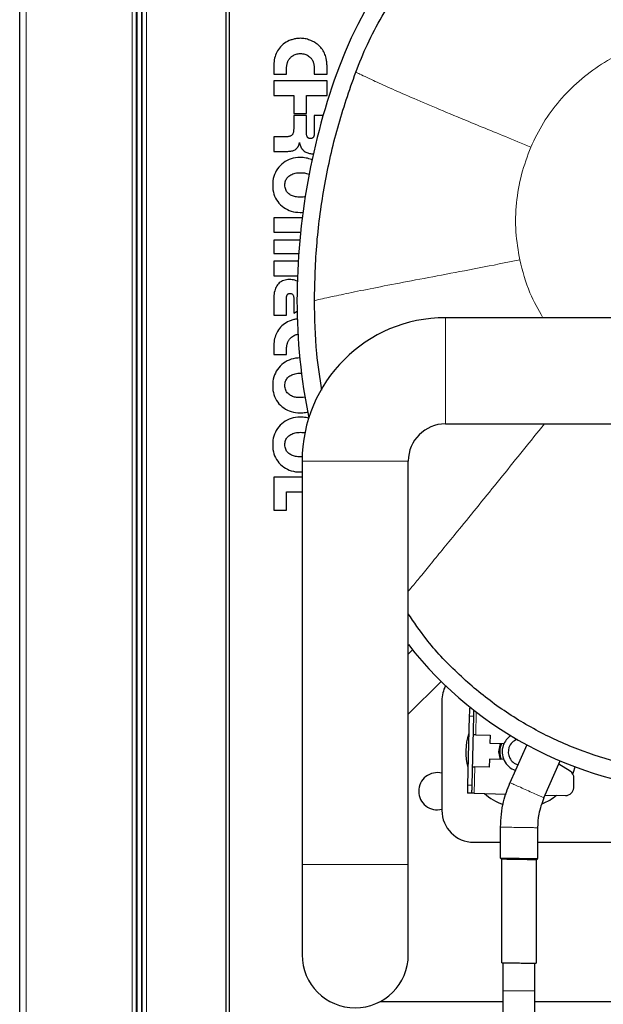
# Model space of a CAD drawing. Units: millimetres. Extents: x 85 to 1811, y 883 to 1617.
# Drawn here: x 85 to 195, y 1177 to 1363 of the extents above; entities that cross this region are included whole.
import ezdxf

# ---------------------------------------------------------------- set-up
doc = ezdxf.new("R2010")
doc.units = ezdxf.units.MM
doc.layers.add('KONTUR', color=50, linetype='Continuous', lineweight=25)

msp = doc.modelspace()

# ---------------------------------------------------------------- linework, layer by layer
at = {"color": 7, "linetype": 'Continuous', "lineweight": 18}
for p, q in [((86.56, 962.69), (86.56, 1472.88)), ((106.51, 982.64), (106.51, 1454.99)), ((107.46, 1061.29), (107.46, 1453.83)), ((109.26, 1453.29), (109.26, 1061.89)), ((165.54, 1306.59), (165.54, 1286.59)), ((138.54, 1279.59), (158.54, 1279.59)), ((171.34, 1232.31), (171.23, 1228)), ((170.82, 1231.51), (170.02, 1231.53)), ((171.09, 1222), (170.96, 1217.01)), ((170.5, 1218.52), (169.7, 1218.54)), ((138.54, 1203.59), (158.54, 1203.59)), ((179.36, 1179.79), (176.36, 1179.79)), ((182.36, 1179.79), (179.36, 1179.79))]:
    msp.add_line(p, q, dxfattribs=at)
for points, knots in [([(181.61, 1338.72), (182.36, 1340.27), (183.86, 1343.39), (186.97, 1347.55), (190.64, 1351.26), (194.87, 1354.43), (199.55, 1356.99), (204.53, 1358.84), (209.66, 1360.03), (213.14, 1360.19), (214.86, 1360.26)], [0, 0, 0, 0, 0.123172, 0.24688, 0.372017, 0.498862, 0.626395, 0.752735, 0.877317, 1, 1, 1, 1]), ([(148.64, 1352.84), (148.7, 1352.81), (148.83, 1352.74), (149.93, 1352.22), (151.83, 1351.34), (154.64, 1350.04), (158.44, 1348.36), (163.05, 1346.41), (167.81, 1344.4), (172.44, 1342.5), (176.79, 1340.72), (180, 1339.39), (181.61, 1338.72)], [0, 0, 0, 0, 0.091909, 0.176141, 0.256326, 0.376341, 0.499902, 0.623776, 0.747338, 0.830271, 0.914317, 1, 1, 1, 1]), ([(179.53, 1317.47), (179.23, 1319.23), (178.63, 1322.78), (178.8, 1328.22), (179.7, 1333.62), (180.98, 1337.02), (181.61, 1338.72)], [0, 0, 0, 0, 0.246792, 0.497402, 0.749305, 1, 1, 1, 1]), ([(179.53, 1317.47), (176.94, 1316.96), (171.79, 1315.93), (164.7, 1314.61), (158.21, 1313.37), (152.51, 1312.28), (147.78, 1311.32), (144.4, 1310.61), (142.25, 1310.13), (141.06, 1309.84), (140.93, 1309.8), (140.86, 1309.79)], [0, 0, 0, 0, 0.124613, 0.247856, 0.371781, 0.497182, 0.622586, 0.744309, 0.824683, 0.908588, 1, 1, 1, 1]), ([(183.89, 1306.59), (183.01, 1308.12), (181.06, 1311.54), (180.07, 1315.36), (179.53, 1317.47)], [0, 0, 0, 0, 0.447321, 1, 1, 1, 1]), ([(184.17, 1286.59), (182.86, 1284.96), (180.2, 1281.65), (176.24, 1276.74), (172.3, 1271.86), (168.79, 1267.56), (165.82, 1263.92), (163.38, 1260.94), (161.28, 1258.36), (159.61, 1256.32), (158.87, 1255.45), (158.54, 1255.07)], [0, 0, 0, 0, 0.124644, 0.252688, 0.382412, 0.514778, 0.615931, 0.718182, 0.820833, 0.921952, 1, 1, 1, 1]), ([(180.88, 1217.58), (180.46, 1217.77), (179.63, 1218.14), (178.57, 1218.61), (177.83, 1218.94), (177.73, 1218.98), (177.69, 1219)], [0, 0, 0, 0, 0.25, 0.499999, 0.749997, 1, 1, 1, 1]), ([(184.08, 1216.16), (184.03, 1216.18), (183.94, 1216.22), (183.2, 1216.55), (182.14, 1217.02), (181.3, 1217.39), (180.88, 1217.58)], [0, 0, 0, 0, 0.250002, 0.5, 0.75, 1, 1, 1, 1]), ([(182.88, 1210.51), (182.83, 1210.51), (182.73, 1210.51), (181.92, 1210.53), (180.77, 1210.55), (179.4, 1210.57), (178.03, 1210.59), (176.87, 1210.61), (176.07, 1210.63), (175.96, 1210.63), (175.91, 1210.63)], [0, 0, 0, 0, 0.125218, 0.250306, 0.375217, 0.5, 0.624783, 0.749694, 0.874782, 1, 1, 1, 1]), ([(182.88, 1204.69), (182.83, 1204.69), (182.73, 1204.69), (181.92, 1204.71), (180.77, 1204.73), (179.4, 1204.75), (178.03, 1204.78), (176.87, 1204.8), (176.07, 1204.81), (175.96, 1204.81), (175.91, 1204.81)], [0, 0, 0, 0, 0.125218, 0.250306, 0.375217, 0.5, 0.624783, 0.749694, 0.874782, 1, 1, 1, 1]), ([(176.03, 1204.69), (176.08, 1204.69), (176.18, 1204.69), (176.96, 1204.68), (178.07, 1204.66), (179.4, 1204.64), (180.72, 1204.61), (181.84, 1204.59), (182.61, 1204.58), (182.71, 1204.58), (182.77, 1204.58)], [0, 0, 0, 0, 0.125217, 0.250307, 0.375217, 0.5, 0.624783, 0.749693, 0.874782, 1, 1, 1, 1]), ([(182.65, 1204.46), (182.6, 1204.46), (182.5, 1204.46), (181.75, 1204.48), (180.68, 1204.5), (179.4, 1204.52), (178.12, 1204.54), (177.05, 1204.56), (176.3, 1204.57), (176.2, 1204.57), (176.15, 1204.57)], [0, 0, 0, 0, 0.125218, 0.250307, 0.375217, 0.5, 0.624784, 0.749693, 0.874783, 1, 1, 1, 1])]:
    msp.add_open_spline(points, degree=3, knots=knots, dxfattribs=at)
at = {"layer": 'KONTUR', "color": 2}
for p, q in [((85.36, 962.29), (85.36, 1473.28)), ((107.36, 983.07), (107.36, 1454.99)), ((108.36, 1061.64), (108.36, 1453.54)), ((108.36, 1453.29), (108.36, 1061.89)), ((107.36, 1451.25), (107.36, 1051.79)), ((124.16, 1437.29), (124.16, 1068.29)), ((124.86, 1068.29), (124.86, 1437.29)), ((134.73, 1357.87), (134.5, 1357.64)), ((134.98, 1358.09), (134.73, 1357.87)), ((135.24, 1358.28), (134.98, 1358.09)), ((135.52, 1358.47), (135.24, 1358.28)), ((135.82, 1358.63), (135.52, 1358.47)), ((136.13, 1358.78), (135.82, 1358.63)), ((136.46, 1358.91), (136.13, 1358.78)), ((136.63, 1358.96), (136.46, 1358.91)), ((136.8, 1359.02), (136.63, 1358.96)), ((136.97, 1359.06), (136.8, 1359.02)), ((137.14, 1359.1), (136.97, 1359.06)), ((137.31, 1359.14), (137.14, 1359.1)), ((137.48, 1359.17), (137.31, 1359.14)), ((137.66, 1359.19), (137.48, 1359.17)), ((137.83, 1359.2), (137.66, 1359.19)), ((138.01, 1359.21), (137.83, 1359.2)), ((138.18, 1359.22), (138.01, 1359.21)), ((138.41, 1359.21), (138.18, 1359.22)), ((138.64, 1359.19), (138.41, 1359.21)), ((138.87, 1359.17), (138.64, 1359.19)), ((139.1, 1359.13), (138.87, 1359.17)), ((139.32, 1359.09), (139.1, 1359.13)), ((139.55, 1359.03), (139.32, 1359.09)), ((139.77, 1358.96), (139.55, 1359.03)), ((139.99, 1358.89), (139.77, 1358.96)), ((140.21, 1358.8), (139.99, 1358.89)), ((140.43, 1358.7), (140.21, 1358.8)), ((140.59, 1358.62), (140.43, 1358.7)), ((140.75, 1358.53), (140.59, 1358.62)), ((140.91, 1358.44), (140.75, 1358.53)), ((141.06, 1358.35), (140.91, 1358.44)), ((141.21, 1358.25), (141.06, 1358.35)), ((141.35, 1358.14), (141.21, 1358.25)), ((141.49, 1358.03), (141.35, 1358.14)), ((141.63, 1357.92), (141.49, 1358.03)), ((141.76, 1357.8), (141.63, 1357.92)), ((141.89, 1357.67), (141.76, 1357.8)), ((133.54, 1356.07), (133.45, 1355.79)), ((133.64, 1356.34), (133.54, 1356.07)), ((133.76, 1356.59), (133.64, 1356.34)), ((133.9, 1356.83), (133.76, 1356.59)), ((134.08, 1357.12), (133.9, 1356.83)), ((134.28, 1357.39), (134.08, 1357.12)), ((134.5, 1357.64), (134.28, 1357.39)), ((136.56, 1355.77), (136.72, 1355.9)), ((136.72, 1355.9), (136.89, 1356)), ((136.89, 1356), (137.06, 1356.1)), ((137.06, 1356.1), (137.24, 1356.17)), ((137.24, 1356.17), (137.42, 1356.24)), ((137.42, 1356.24), (137.61, 1356.29)), ((137.61, 1356.29), (137.8, 1356.32)), ((137.8, 1356.32), (138, 1356.34)), ((138, 1356.34), (138.21, 1356.35)), ((138.21, 1356.35), (138.43, 1356.34)), ((138.43, 1356.34), (138.64, 1356.32)), ((138.64, 1356.32), (138.84, 1356.29)), ((138.84, 1356.29), (139.04, 1356.23)), ((139.04, 1356.23), (139.23, 1356.17)), ((139.23, 1356.17), (139.41, 1356.08)), ((139.41, 1356.08), (139.59, 1355.99)), ((139.59, 1355.99), (139.76, 1355.88)), ((139.76, 1355.88), (139.92, 1355.75)), ((142.06, 1357.48), (141.89, 1357.67)), ((142.22, 1357.28), (142.06, 1357.48)), ((142.37, 1357.08), (142.22, 1357.28)), ((142.51, 1356.87), (142.37, 1357.08)), ((142.63, 1356.65), (142.51, 1356.87)), ((142.74, 1356.42), (142.63, 1356.65)), ((142.84, 1356.19), (142.74, 1356.42)), ((142.93, 1355.95), (142.84, 1356.19)), ((143.01, 1355.7), (142.93, 1355.95)), ((133.23, 1354.54), (133.2, 1354.19)), ((133.2, 1354.19), (133.2, 1353.84)), ((133.26, 1354.87), (133.23, 1354.54)), ((133.31, 1355.19), (133.26, 1354.87)), ((133.37, 1355.5), (133.31, 1355.19)), ((133.45, 1355.79), (133.37, 1355.5)), ((135.63, 1353.84), (135.64, 1353.98)), ((135.64, 1353.98), (135.66, 1354.12)), ((135.66, 1354.12), (135.68, 1354.25)), ((135.68, 1354.25), (135.7, 1354.37)), ((135.7, 1354.37), (135.73, 1354.49)), ((135.73, 1354.49), (135.76, 1354.6)), ((135.76, 1354.6), (135.79, 1354.71)), ((135.79, 1354.71), (135.83, 1354.81)), ((135.83, 1354.81), (135.87, 1354.91)), ((135.87, 1354.91), (135.92, 1355.01)), ((135.92, 1355.01), (135.98, 1355.1)), ((135.98, 1355.1), (136.04, 1355.2)), ((136.04, 1355.2), (136.1, 1355.29)), ((136.1, 1355.29), (136.17, 1355.38)), ((136.17, 1355.38), (136.25, 1355.47)), ((136.25, 1355.47), (136.33, 1355.55)), ((136.33, 1355.55), (136.41, 1355.64)), ((136.41, 1355.64), (136.56, 1355.77)), ((139.92, 1355.75), (140.07, 1355.61)), ((140.07, 1355.61), (140.15, 1355.53)), ((140.15, 1355.53), (140.22, 1355.45)), ((140.22, 1355.45), (140.29, 1355.37)), ((140.29, 1355.37), (140.36, 1355.28)), ((140.36, 1355.28), (140.42, 1355.19)), ((140.42, 1355.19), (140.47, 1355.1)), ((140.47, 1355.1), (140.52, 1355.01)), ((140.52, 1355.01), (140.57, 1354.92)), ((140.57, 1354.92), (140.61, 1354.82)), ((140.61, 1354.82), (140.65, 1354.73)), ((140.65, 1354.73), (140.68, 1354.63)), ((140.68, 1354.63), (140.71, 1354.52)), ((140.71, 1354.52), (140.74, 1354.41)), ((140.74, 1354.41), (140.76, 1354.29)), ((140.76, 1354.29), (140.78, 1354.17)), ((140.78, 1354.17), (140.8, 1354.05)), ((140.8, 1354.05), (140.81, 1353.92)), ((143.07, 1355.45), (143.01, 1355.7)), ((143.1, 1355.3), (143.07, 1355.45)), ((143.13, 1355.14), (143.1, 1355.3)), ((143.16, 1354.98), (143.13, 1355.14)), ((143.18, 1354.81), (143.16, 1354.98)), ((143.2, 1354.64), (143.18, 1354.81)), ((143.21, 1354.47), (143.2, 1354.64)), ((143.22, 1354.29), (143.21, 1354.47)), ((143.23, 1354.11), (143.22, 1354.29)), ((143.24, 1353.92), (143.23, 1354.11)), ((133.2, 1353.84), (133.2, 1352.48)), ((133.2, 1352.48), (135.61, 1352.48)), ((135.61, 1353.54), (135.62, 1353.69)), ((135.61, 1353.38), (135.61, 1353.54)), ((135.61, 1352.48), (135.61, 1353.38)), ((135.62, 1353.69), (135.63, 1353.84)), ((140.81, 1353.92), (140.82, 1353.78)), ((140.82, 1353.78), (140.82, 1353.64)), ((140.82, 1353.64), (140.83, 1353.5)), ((140.83, 1353.5), (140.83, 1352.48)), ((140.83, 1352.48), (143.24, 1352.48)), ((143.24, 1353.73), (143.24, 1353.92)), ((143.24, 1352.48), (143.24, 1353.73)), ((143.24, 1351.21), (133.2, 1351.21)), ((133.2, 1351.21), (133.2, 1348.45)), ((143.24, 1348.45), (143.24, 1351.21)), ((133.2, 1348.45), (136.96, 1348.45)), ((136.96, 1348.45), (136.96, 1345.05)), ((139.38, 1348.45), (143.24, 1348.45)), ((139.38, 1345.05), (139.38, 1348.45)), ((136.96, 1345.05), (139.38, 1345.05)), ((139.38, 1344.65), (136.96, 1344.65)), ((136.96, 1344.65), (136.96, 1342.31)), ((139.38, 1341.4), (139.38, 1344.65)), ((142.48, 1344.65), (140.83, 1344.65)), ((140.83, 1344.65), (140.83, 1341.3)), ((136.66, 1341.02), (136.6, 1340.95)), ((136.72, 1341.1), (136.66, 1341.02)), ((136.77, 1341.19), (136.72, 1341.1)), ((136.82, 1341.28), (136.77, 1341.19)), ((136.85, 1341.4), (136.82, 1341.28)), ((136.89, 1341.52), (136.85, 1341.4)), ((136.92, 1341.65), (136.89, 1341.52)), ((136.94, 1341.8), (136.92, 1341.65)), ((136.95, 1341.96), (136.94, 1341.8)), ((136.96, 1342.13), (136.95, 1341.96)), ((136.96, 1342.31), (136.96, 1342.13)), ((139.38, 1341.27), (139.38, 1341.4)), ((139.39, 1341.14), (139.38, 1341.27)), ((139.4, 1341.03), (139.39, 1341.14)), ((139.42, 1340.92), (139.4, 1341.03)), ((140.81, 1341.02), (140.8, 1340.94)), ((140.82, 1341.11), (140.81, 1341.02)), ((140.83, 1341.3), (140.82, 1341.2)), ((140.82, 1341.2), (140.82, 1341.11)), ((135.56, 1340.67), (133.2, 1340.67)), ((133.2, 1340.67), (133.2, 1337.92)), ((135.71, 1340.68), (135.56, 1340.67)), ((135.86, 1340.69), (135.71, 1340.68)), ((135.99, 1340.7), (135.86, 1340.69)), ((136.12, 1340.73), (135.99, 1340.7)), ((136.23, 1340.76), (136.12, 1340.73)), ((136.34, 1340.8), (136.23, 1340.76)), ((136.44, 1340.84), (136.34, 1340.8)), ((136.52, 1340.9), (136.44, 1340.84)), ((136.6, 1340.95), (136.52, 1340.9)), ((137.92, 1339.1), (137.94, 1339.17)), ((137.94, 1339.17), (137.97, 1339.24)), ((137.97, 1339.24), (137.99, 1339.32)), ((137.99, 1339.32), (138.01, 1339.4)), ((138.01, 1339.4), (138.03, 1339.49)), ((138.03, 1339.49), (138.05, 1339.58)), ((138.05, 1339.58), (138.08, 1339.47)), ((138.08, 1339.47), (138.11, 1339.36)), ((138.11, 1339.36), (138.14, 1339.25)), ((138.14, 1339.25), (138.16, 1339.15)), ((138.16, 1339.15), (138.19, 1339.06)), ((139.44, 1340.83), (139.42, 1340.92)), ((139.47, 1340.74), (139.44, 1340.83)), ((139.5, 1340.67), (139.47, 1340.74)), ((139.54, 1340.6), (139.5, 1340.67)), ((139.58, 1340.55), (139.54, 1340.6)), ((139.63, 1340.5), (139.58, 1340.55)), ((139.67, 1340.47), (139.63, 1340.5)), ((139.71, 1340.44), (139.67, 1340.47)), ((139.76, 1340.42), (139.71, 1340.44)), ((139.8, 1340.39), (139.76, 1340.42)), ((139.85, 1340.37), (139.8, 1340.39)), ((139.9, 1340.36), (139.85, 1340.37)), ((139.95, 1340.35), (139.9, 1340.36)), ((140, 1340.34), (139.95, 1340.35)), ((140.05, 1340.33), (140, 1340.34)), ((140.1, 1340.33), (140.05, 1340.33)), ((140.18, 1340.34), (140.1, 1340.33)), ((140.24, 1340.34), (140.18, 1340.34)), ((140.31, 1340.35), (140.24, 1340.34)), ((140.37, 1340.37), (140.31, 1340.35)), ((140.42, 1340.39), (140.37, 1340.37)), ((140.48, 1340.42), (140.42, 1340.39)), ((140.53, 1340.45), (140.48, 1340.42)), ((140.57, 1340.48), (140.53, 1340.45)), ((140.61, 1340.52), (140.57, 1340.48)), ((140.65, 1340.56), (140.61, 1340.52)), ((140.68, 1340.61), (140.65, 1340.56)), ((140.71, 1340.67), (140.68, 1340.61)), ((140.74, 1340.73), (140.71, 1340.67)), ((140.76, 1340.79), (140.74, 1340.73)), ((140.78, 1340.86), (140.76, 1340.79)), ((140.8, 1340.94), (140.78, 1340.86)), ((133.2, 1337.92), (135.85, 1337.92)), ((135.85, 1337.92), (136.06, 1337.93)), ((136.06, 1337.93), (136.25, 1337.94)), ((136.25, 1337.94), (136.44, 1337.97)), ((136.44, 1337.97), (136.61, 1338)), ((136.61, 1338), (136.77, 1338.04)), ((136.77, 1338.04), (136.93, 1338.1)), ((136.93, 1338.1), (137.07, 1338.16)), ((137.07, 1338.16), (137.21, 1338.23)), ((137.21, 1338.23), (137.33, 1338.31)), ((137.33, 1338.31), (137.45, 1338.4)), ((137.45, 1338.4), (137.5, 1338.44)), ((137.5, 1338.44), (137.54, 1338.48)), ((137.54, 1338.48), (137.58, 1338.53)), ((137.58, 1338.53), (137.62, 1338.57)), ((137.62, 1338.57), (137.66, 1338.62)), ((137.66, 1338.62), (137.7, 1338.66)), ((137.7, 1338.66), (137.73, 1338.71)), ((137.73, 1338.71), (137.76, 1338.76)), ((137.76, 1338.76), (137.79, 1338.81)), ((137.79, 1338.81), (137.82, 1338.86)), ((137.82, 1338.86), (137.85, 1338.91)), ((137.85, 1338.91), (137.87, 1338.97)), ((137.87, 1338.97), (137.9, 1339.03)), ((137.9, 1339.03), (137.92, 1339.1)), ((138.19, 1339.06), (138.22, 1338.97)), ((138.22, 1338.97), (138.25, 1338.89)), ((138.25, 1338.89), (138.28, 1338.81)), ((138.28, 1338.81), (138.32, 1338.73)), ((138.32, 1338.73), (138.35, 1338.67)), ((138.35, 1338.67), (138.38, 1338.6)), ((138.38, 1338.6), (138.42, 1338.54)), ((138.42, 1338.54), (138.46, 1338.47)), ((138.46, 1338.47), (138.5, 1338.41)), ((138.5, 1338.41), (138.55, 1338.35)), ((138.55, 1338.35), (138.6, 1338.29)), ((138.6, 1338.29), (138.65, 1338.23)), ((138.65, 1338.23), (138.71, 1338.18)), ((138.71, 1338.18), (138.76, 1338.12)), ((138.76, 1338.12), (138.82, 1338.07)), ((138.82, 1338.07), (138.96, 1337.95)), ((138.96, 1337.95), (139.11, 1337.85)), ((139.11, 1337.85), (139.26, 1337.76)), ((139.26, 1337.76), (139.42, 1337.68)), ((139.42, 1337.68), (139.59, 1337.62)), ((139.59, 1337.62), (139.76, 1337.57)), ((139.76, 1337.57), (139.95, 1337.52)), ((139.95, 1337.52), (140.14, 1337.49)), ((140.14, 1337.49), (140.33, 1337.48)), ((140.33, 1337.48), (140.54, 1337.47)), ((140.54, 1337.47), (140.65, 1337.47)), ((134.7, 1335.51), (134.4, 1335.22)), ((135.02, 1335.78), (134.7, 1335.51)), ((135.36, 1336.01), (135.02, 1335.78)), ((135.71, 1336.21), (135.36, 1336.01)), ((136.08, 1336.38), (135.71, 1336.21)), ((136.47, 1336.52), (136.08, 1336.38)), ((136.87, 1336.63), (136.47, 1336.52)), ((137.29, 1336.7), (136.87, 1336.63)), ((137.73, 1336.75), (137.29, 1336.7)), ((138.18, 1336.77), (137.73, 1336.75)), ((138.46, 1336.76), (138.18, 1336.77)), ((138.74, 1336.74), (138.46, 1336.76)), ((139.01, 1336.71), (138.74, 1336.74)), ((139.28, 1336.66), (139.01, 1336.71)), ((139.54, 1336.61), (139.28, 1336.66)), ((139.8, 1336.54), (139.54, 1336.61)), ((140.06, 1336.46), (139.8, 1336.54)), ((140.31, 1336.36), (140.06, 1336.46)), ((140.4, 1336.32), (140.31, 1336.36)), ((133.35, 1333.57), (133.22, 1333.19)), ((133.5, 1333.93), (133.35, 1333.57)), ((133.68, 1334.28), (133.5, 1333.93)), ((133.89, 1334.61), (133.68, 1334.28)), ((134.13, 1334.92), (133.89, 1334.61)), ((134.4, 1335.22), (134.13, 1334.92)), ((136.41, 1333.49), (136.6, 1333.59)), ((136.6, 1333.59), (136.81, 1333.67)), ((136.81, 1333.67), (137.02, 1333.74)), ((137.02, 1333.74), (137.24, 1333.8)), ((137.24, 1333.8), (137.48, 1333.85)), ((137.48, 1333.85), (137.72, 1333.88)), ((137.72, 1333.88), (137.98, 1333.9)), ((137.98, 1333.9), (138.24, 1333.9)), ((138.24, 1333.9), (138.5, 1333.9)), ((138.5, 1333.9), (138.74, 1333.88)), ((138.74, 1333.88), (138.97, 1333.85)), ((138.97, 1333.85), (139.19, 1333.81)), ((139.19, 1333.81), (139.4, 1333.77)), ((139.4, 1333.77), (139.6, 1333.7)), ((139.6, 1333.7), (139.79, 1333.63)), ((139.79, 1333.63), (139.84, 1333.61)), ((133.01, 1331.97), (133, 1331.53)), ((133.05, 1332.39), (133.01, 1331.97)), ((133.12, 1332.8), (133.05, 1332.39)), ((133.22, 1333.19), (133.12, 1332.8)), ((135.31, 1331.58), (135.32, 1331.8)), ((135.32, 1331.8), (135.34, 1332)), ((135.34, 1332), (135.38, 1332.19)), ((135.38, 1332.19), (135.43, 1332.38)), ((135.43, 1332.38), (135.5, 1332.55)), ((135.5, 1332.55), (135.58, 1332.71)), ((135.58, 1332.71), (135.68, 1332.87)), ((135.68, 1332.87), (135.79, 1333.01)), ((135.79, 1333.01), (135.92, 1333.14)), ((135.92, 1333.14), (136.06, 1333.26)), ((136.06, 1333.26), (136.23, 1333.38)), ((136.23, 1333.38), (136.41, 1333.49)), ((133, 1331.53), (133.01, 1331.09)), ((133.01, 1331.09), (133.06, 1330.66)), ((133.06, 1330.66), (133.13, 1330.26)), ((133.13, 1330.26), (133.23, 1329.86)), ((133.23, 1329.86), (133.36, 1329.49)), ((135.32, 1331.35), (135.31, 1331.58)), ((135.34, 1331.13), (135.32, 1331.35)), ((135.39, 1330.92), (135.34, 1331.13)), ((135.45, 1330.72), (135.39, 1330.92)), ((135.53, 1330.54), (135.45, 1330.72)), ((135.63, 1330.37), (135.53, 1330.54)), ((135.75, 1330.21), (135.63, 1330.37)), ((135.89, 1330.06), (135.75, 1330.21)), ((136.04, 1329.92), (135.89, 1330.06)), ((136.21, 1329.8), (136.04, 1329.92)), ((133.36, 1329.49), (133.53, 1329.13)), ((133.53, 1329.13), (133.72, 1328.79)), ((133.72, 1328.79), (133.94, 1328.46)), ((133.94, 1328.46), (134.18, 1328.16)), ((134.18, 1328.16), (134.46, 1327.86)), ((136.37, 1329.7), (136.21, 1329.8)), ((136.54, 1329.62), (136.37, 1329.7)), ((136.72, 1329.54), (136.54, 1329.62)), ((136.9, 1329.48), (136.72, 1329.54)), ((137.1, 1329.42), (136.9, 1329.48)), ((137.3, 1329.37), (137.1, 1329.42)), ((137.51, 1329.34), (137.3, 1329.37)), ((137.72, 1329.31), (137.51, 1329.34)), ((137.94, 1329.3), (137.72, 1329.31)), ((138.18, 1329.29), (137.94, 1329.3)), ((138.46, 1329.3), (138.18, 1329.29)), ((138.72, 1329.32), (138.46, 1329.3)), ((138.98, 1329.35), (138.72, 1329.32)), ((139.11, 1329.38), (138.98, 1329.35)), ((134.46, 1327.86), (134.77, 1327.59)), ((134.77, 1327.59), (135.08, 1327.35)), ((135.08, 1327.35), (135.42, 1327.13)), ((135.42, 1327.13), (135.77, 1326.95)), ((135.77, 1326.95), (136.13, 1326.79)), ((136.13, 1326.79), (136.51, 1326.66)), ((136.51, 1326.66), (136.9, 1326.56)), ((136.9, 1326.56), (137.31, 1326.49)), ((137.31, 1326.49), (137.73, 1326.44)), ((137.73, 1326.44), (138.17, 1326.43)), ((138.17, 1326.43), (138.43, 1326.43)), ((138.43, 1326.43), (138.68, 1326.45)), ((138.55, 1325.43), (133.2, 1325.43)), ((133.2, 1325.43), (133.2, 1322.67)), ((133.2, 1322.67), (138.23, 1322.67)), ((138.09, 1321.22), (133.2, 1321.22)), ((133.2, 1321.22), (133.2, 1318.68)), ((133.2, 1318.68), (137.89, 1318.68)), ((137.8, 1317.24), (133.2, 1317.24)), ((133.2, 1317.24), (133.2, 1314.48)), ((133.2, 1314.48), (137.66, 1314.48)), ((134.44, 1313.28), (134.25, 1313.13)), ((134.64, 1313.41), (134.44, 1313.28)), ((134.86, 1313.52), (134.64, 1313.41)), ((135.1, 1313.61), (134.86, 1313.52)), ((135.34, 1313.69), (135.1, 1313.61)), ((135.6, 1313.74), (135.34, 1313.69)), ((135.87, 1313.77), (135.6, 1313.74)), ((136.16, 1313.78), (135.87, 1313.77)), ((136.43, 1313.77), (136.16, 1313.78)), ((136.69, 1313.74), (136.43, 1313.77)), ((136.94, 1313.7), (136.69, 1313.74)), ((137.18, 1313.64), (136.94, 1313.7)), ((137.4, 1313.56), (137.18, 1313.64)), ((137.62, 1313.46), (137.4, 1313.56)), ((137.63, 1313.46), (137.62, 1313.46)), ((133.31, 1311.35), (133.26, 1311.06)), ((133.38, 1311.63), (133.31, 1311.35)), ((133.45, 1311.89), (133.38, 1311.63)), ((133.55, 1312.14), (133.45, 1311.89)), ((133.65, 1312.37), (133.55, 1312.14)), ((133.77, 1312.58), (133.65, 1312.37)), ((133.91, 1312.77), (133.77, 1312.58)), ((134.07, 1312.96), (133.91, 1312.77)), ((134.25, 1313.13), (134.07, 1312.96)), ((133.23, 1310.75), (133.2, 1310.41)), ((133.2, 1310.41), (133.2, 1310.07)), ((133.2, 1310.07), (133.2, 1307.07)), ((133.26, 1311.06), (133.23, 1310.75)), ((135.61, 1310.31), (135.62, 1310.41)), ((135.61, 1310.22), (135.61, 1310.31)), ((135.61, 1307.07), (135.61, 1310.22)), ((135.62, 1310.49), (135.63, 1310.58)), ((135.62, 1310.41), (135.62, 1310.49)), ((135.63, 1310.58), (135.65, 1310.65)), ((135.65, 1310.65), (135.66, 1310.72)), ((135.66, 1310.72), (135.68, 1310.78)), ((135.68, 1310.78), (135.71, 1310.84)), ((135.71, 1310.84), (135.73, 1310.9)), ((135.73, 1310.9), (135.76, 1310.94)), ((135.76, 1310.94), (135.79, 1310.99)), ((135.79, 1310.99), (135.83, 1311.02)), ((135.83, 1311.02), (135.87, 1311.06)), ((135.87, 1311.06), (135.91, 1311.09)), ((135.91, 1311.09), (135.96, 1311.11)), ((135.96, 1311.11), (136.01, 1311.13)), ((136.01, 1311.13), (136.06, 1311.14)), ((136.06, 1311.14), (136.12, 1311.16)), ((136.12, 1311.16), (136.18, 1311.16)), ((136.18, 1311.16), (136.25, 1311.16)), ((136.25, 1311.16), (136.39, 1311.15)), ((136.39, 1311.15), (136.51, 1311.12)), ((136.51, 1311.12), (136.61, 1311.08)), ((136.61, 1311.08), (136.71, 1311.01)), ((136.71, 1311.01), (136.79, 1310.92)), ((136.79, 1310.92), (136.85, 1310.81)), ((136.85, 1310.81), (136.9, 1310.68)), ((136.9, 1310.68), (136.94, 1310.53)), ((136.94, 1310.53), (136.96, 1310.37)), ((136.96, 1310.37), (136.96, 1310.18)), ((136.96, 1310.18), (136.96, 1307.44)), ((136.96, 1307.44), (137.59, 1307.84)), ((133.2, 1307.07), (135.61, 1307.07)), ((135.82, 1305.79), (135.52, 1305.63)), ((136.13, 1305.94), (135.82, 1305.79)), ((136.46, 1306.07), (136.13, 1305.94)), ((136.63, 1306.13), (136.46, 1306.07)), ((136.8, 1306.18), (136.63, 1306.13)), ((136.97, 1306.22), (136.8, 1306.18)), ((137.14, 1306.26), (136.97, 1306.22)), ((137.31, 1306.3), (137.14, 1306.26)), ((137.48, 1306.33), (137.31, 1306.3)), ((137.63, 1306.34), (137.48, 1306.33)), ((221.5, 1306.59), (165.54, 1306.59)), ((133.9, 1303.99), (133.76, 1303.75)), ((134.08, 1304.28), (133.9, 1303.99)), ((134.28, 1304.55), (134.08, 1304.28)), ((134.5, 1304.8), (134.28, 1304.55)), ((134.73, 1305.03), (134.5, 1304.8)), ((134.98, 1305.25), (134.73, 1305.03)), ((135.24, 1305.45), (134.98, 1305.25)), ((135.52, 1305.63), (135.24, 1305.45)), ((133.31, 1302.35), (133.26, 1302.03)), ((133.37, 1302.66), (133.31, 1302.35)), ((133.45, 1302.95), (133.37, 1302.66)), ((133.54, 1303.23), (133.45, 1302.95)), ((133.64, 1303.5), (133.54, 1303.23)), ((133.76, 1303.75), (133.64, 1303.5)), ((135.83, 1301.97), (135.87, 1302.07)), ((135.87, 1302.07), (135.92, 1302.17)), ((135.92, 1302.17), (135.98, 1302.26)), ((135.98, 1302.26), (136.04, 1302.36)), ((136.04, 1302.36), (136.1, 1302.45)), ((136.1, 1302.45), (136.17, 1302.54)), ((136.17, 1302.54), (136.25, 1302.63)), ((136.25, 1302.63), (136.33, 1302.72)), ((136.33, 1302.72), (136.41, 1302.8)), ((136.41, 1302.8), (136.56, 1302.94)), ((136.56, 1302.94), (136.72, 1303.06)), ((136.72, 1303.06), (136.89, 1303.16)), ((136.89, 1303.16), (137.06, 1303.26)), ((137.06, 1303.26), (137.24, 1303.34)), ((137.24, 1303.34), (137.42, 1303.4)), ((137.42, 1303.4), (137.61, 1303.45)), ((137.61, 1303.45), (137.75, 1303.48)), ((133.23, 1301.7), (133.2, 1301.36)), ((133.2, 1301.36), (133.2, 1301)), ((133.2, 1301), (133.2, 1299.64)), ((133.26, 1302.03), (133.23, 1301.7)), ((135.61, 1300.7), (135.62, 1300.86)), ((135.61, 1300.54), (135.61, 1300.7)), ((135.61, 1299.64), (135.61, 1300.54)), ((135.62, 1300.86), (135.63, 1301)), ((135.63, 1301), (135.64, 1301.15)), ((135.64, 1301.15), (135.66, 1301.28)), ((135.66, 1301.28), (135.68, 1301.41)), ((135.68, 1301.41), (135.7, 1301.53)), ((135.7, 1301.53), (135.73, 1301.65)), ((135.73, 1301.65), (135.76, 1301.76)), ((135.76, 1301.76), (135.79, 1301.87)), ((135.79, 1301.87), (135.83, 1301.97)), ((133.2, 1299.64), (135.61, 1299.64)), ((135.71, 1298.44), (135.36, 1298.24)), ((136.08, 1298.61), (135.71, 1298.44)), ((136.47, 1298.75), (136.08, 1298.61)), ((136.87, 1298.86), (136.47, 1298.75)), ((137.29, 1298.94), (136.87, 1298.86)), ((137.73, 1298.98), (137.29, 1298.94)), ((138.1, 1299), (137.73, 1298.98)), ((133.68, 1296.51), (133.5, 1296.16)), ((133.89, 1296.84), (133.68, 1296.51)), ((134.13, 1297.16), (133.89, 1296.84)), ((134.4, 1297.45), (134.13, 1297.16)), ((134.7, 1297.75), (134.4, 1297.45)), ((135.02, 1298.01), (134.7, 1297.75)), ((135.36, 1298.24), (135.02, 1298.01)), ((133.05, 1294.63), (133.01, 1294.2)), ((133.12, 1295.03), (133.05, 1294.63)), ((133.22, 1295.43), (133.12, 1295.03)), ((133.35, 1295.8), (133.22, 1295.43)), ((133.5, 1296.16), (133.35, 1295.8)), ((135.43, 1294.61), (135.5, 1294.79)), ((135.5, 1294.79), (135.58, 1294.95)), ((135.58, 1294.95), (135.68, 1295.1)), ((135.68, 1295.1), (135.79, 1295.24)), ((135.79, 1295.24), (135.92, 1295.38)), ((135.92, 1295.38), (136.06, 1295.5)), ((136.06, 1295.5), (136.23, 1295.62)), ((136.23, 1295.62), (136.41, 1295.73)), ((136.41, 1295.73), (136.6, 1295.82)), ((136.6, 1295.82), (136.81, 1295.91)), ((136.81, 1295.91), (137.02, 1295.98)), ((137.02, 1295.98), (137.24, 1296.03)), ((137.24, 1296.03), (137.48, 1296.08)), ((137.48, 1296.08), (137.72, 1296.11)), ((137.72, 1296.11), (137.98, 1296.13)), ((137.98, 1296.13), (138.24, 1296.14)), ((138.24, 1296.14), (138.42, 1296.13)), ((133.01, 1294.2), (133, 1293.76)), ((133, 1293.76), (133.01, 1293.32)), ((133.01, 1293.32), (133.06, 1292.9)), ((133.06, 1292.9), (133.13, 1292.49)), ((135.31, 1293.81), (135.32, 1294.03)), ((135.32, 1293.58), (135.31, 1293.81)), ((135.32, 1294.03), (135.34, 1294.23)), ((135.34, 1293.36), (135.32, 1293.58)), ((135.34, 1294.23), (135.38, 1294.43)), ((135.39, 1293.15), (135.34, 1293.36)), ((135.38, 1294.43), (135.43, 1294.61)), ((135.45, 1292.96), (135.39, 1293.15)), ((135.53, 1292.77), (135.45, 1292.96)), ((135.63, 1292.6), (135.53, 1292.77)), ((133.13, 1292.49), (133.23, 1292.1)), ((133.23, 1292.1), (133.36, 1291.72)), ((133.36, 1291.72), (133.53, 1291.37)), ((133.53, 1291.37), (133.72, 1291.02)), ((133.72, 1291.02), (133.94, 1290.7)), ((135.75, 1292.44), (135.63, 1292.6)), ((135.89, 1292.29), (135.75, 1292.44)), ((136.04, 1292.16), (135.89, 1292.29)), ((136.21, 1292.03), (136.04, 1292.16)), ((136.37, 1291.94), (136.21, 1292.03)), ((136.54, 1291.85), (136.37, 1291.94)), ((136.72, 1291.77), (136.54, 1291.85)), ((136.9, 1291.71), (136.72, 1291.77)), ((137.1, 1291.65), (136.9, 1291.71)), ((137.3, 1291.61), (137.1, 1291.65)), ((137.51, 1291.57), (137.3, 1291.61)), ((137.72, 1291.55), (137.51, 1291.57)), ((137.94, 1291.53), (137.72, 1291.55)), ((138.18, 1291.53), (137.94, 1291.53)), ((138.46, 1291.53), (138.18, 1291.53)), ((138.72, 1291.55), (138.46, 1291.53)), ((138.98, 1291.59), (138.72, 1291.55)), ((139.07, 1291.61), (138.98, 1291.59)), ((133.94, 1290.7), (134.18, 1290.39)), ((134.18, 1290.39), (134.46, 1290.1)), ((134.46, 1290.1), (134.77, 1289.83)), ((134.77, 1289.83), (135.08, 1289.58)), ((135.08, 1289.58), (135.42, 1289.37)), ((135.42, 1289.37), (135.77, 1289.18)), ((135.77, 1289.18), (136.13, 1289.02)), ((135.71, 1287.31), (135.36, 1287.1)), ((136.08, 1287.47), (135.71, 1287.31)), ((136.47, 1287.61), (136.08, 1287.47)), ((136.13, 1289.02), (136.51, 1288.89)), ((136.87, 1287.72), (136.47, 1287.61)), ((136.51, 1288.89), (136.9, 1288.79)), ((137.29, 1287.8), (136.87, 1287.72)), ((136.9, 1288.79), (137.31, 1288.72)), ((137.73, 1287.85), (137.29, 1287.8)), ((137.31, 1288.72), (137.73, 1288.68)), ((137.73, 1288.68), (138.17, 1288.66)), ((138.18, 1287.86), (137.73, 1287.85)), ((138.17, 1288.66), (138.43, 1288.67)), ((138.46, 1287.85), (138.18, 1287.86)), ((138.43, 1288.67), (138.68, 1288.68)), ((138.74, 1287.84), (138.46, 1287.85)), ((138.68, 1288.68), (138.93, 1288.7)), ((139.01, 1287.8), (138.74, 1287.84)), ((138.93, 1288.7), (139.17, 1288.73)), ((139.28, 1287.76), (139.01, 1287.8)), ((139.17, 1288.73), (139.41, 1288.77)), ((139.54, 1287.7), (139.28, 1287.76)), ((139.41, 1288.77), (139.57, 1288.81)), ((139.77, 1287.64), (139.54, 1287.7)), ((133.68, 1285.37), (133.5, 1285.03)), ((133.89, 1285.7), (133.68, 1285.37)), ((134.13, 1286.02), (133.89, 1285.7)), ((134.4, 1286.32), (134.13, 1286.02)), ((134.7, 1286.61), (134.4, 1286.32)), ((135.02, 1286.87), (134.7, 1286.61)), ((135.36, 1287.1), (135.02, 1286.87)), ((165.54, 1286.59), (221.5, 1286.59)), ((133.12, 1283.89), (133.05, 1283.49)), ((133.22, 1284.29), (133.12, 1283.89)), ((133.35, 1284.66), (133.22, 1284.29)), ((133.5, 1285.03), (133.35, 1284.66)), ((135.43, 1283.47), (135.5, 1283.65)), ((135.5, 1283.65), (135.58, 1283.81)), ((135.58, 1283.81), (135.68, 1283.96)), ((135.68, 1283.96), (135.79, 1284.11)), ((135.79, 1284.11), (135.92, 1284.24)), ((135.92, 1284.24), (136.06, 1284.36)), ((136.06, 1284.36), (136.23, 1284.48)), ((136.23, 1284.48), (136.41, 1284.59)), ((136.41, 1284.59), (136.6, 1284.68)), ((136.6, 1284.68), (136.81, 1284.77)), ((136.81, 1284.77), (137.02, 1284.84)), ((137.02, 1284.84), (137.24, 1284.9)), ((137.24, 1284.9), (137.48, 1284.94)), ((137.48, 1284.94), (137.72, 1284.97)), ((137.72, 1284.97), (137.98, 1284.99)), ((137.98, 1284.99), (138.24, 1285)), ((138.24, 1285), (138.5, 1284.99)), ((138.5, 1284.99), (138.74, 1284.98)), ((138.74, 1284.98), (138.97, 1284.95)), ((138.97, 1284.95), (139.08, 1284.93)), ((133.01, 1283.06), (133, 1282.62)), ((133, 1282.62), (133.01, 1282.18)), ((133.05, 1283.49), (133.01, 1283.06)), ((133.01, 1282.18), (133.06, 1281.76)), ((133.06, 1281.76), (133.13, 1281.35)), ((135.31, 1282.68), (135.32, 1282.89)), ((135.32, 1282.44), (135.31, 1282.68)), ((135.32, 1282.89), (135.34, 1283.1)), ((135.34, 1282.22), (135.32, 1282.44)), ((135.34, 1283.1), (135.38, 1283.29)), ((135.39, 1282.01), (135.34, 1282.22)), ((135.38, 1283.29), (135.43, 1283.47)), ((135.45, 1281.82), (135.39, 1282.01)), ((135.53, 1281.63), (135.45, 1281.82)), ((135.63, 1281.46), (135.53, 1281.63)), ((133.13, 1281.35), (133.23, 1280.96)), ((133.23, 1280.96), (133.36, 1280.59)), ((133.36, 1280.59), (133.53, 1280.23)), ((133.53, 1280.23), (133.72, 1279.89)), ((133.72, 1279.89), (133.94, 1279.56)), ((135.75, 1281.3), (135.63, 1281.46)), ((135.89, 1281.16), (135.75, 1281.3)), ((136.04, 1281.02), (135.89, 1281.16)), ((136.21, 1280.9), (136.04, 1281.02)), ((136.37, 1280.8), (136.21, 1280.9)), ((136.54, 1280.71), (136.37, 1280.8)), ((136.72, 1280.64), (136.54, 1280.71)), ((136.9, 1280.57), (136.72, 1280.64)), ((137.1, 1280.52), (136.9, 1280.57)), ((137.3, 1280.47), (137.1, 1280.52)), ((137.51, 1280.43), (137.3, 1280.47)), ((137.72, 1280.41), (137.51, 1280.43)), ((137.94, 1280.39), (137.72, 1280.41)), ((138.18, 1280.39), (137.94, 1280.39)), ((138.46, 1280.4), (138.18, 1280.39)), ((138.56, 1280.4), (138.46, 1280.4)), ((133.94, 1279.56), (134.18, 1279.25)), ((134.18, 1279.25), (134.46, 1278.96)), ((134.46, 1278.96), (134.77, 1278.69)), ((134.77, 1278.69), (135.08, 1278.44)), ((135.08, 1278.44), (135.42, 1278.23)), ((135.42, 1278.23), (135.77, 1278.04)), ((135.77, 1278.04), (136.13, 1277.88)), ((138.54, 1279.59), (138.54, 1203.59)), ((158.54, 1203.59), (158.54, 1279.59)), ((138.54, 1276.52), (133.2, 1276.52)), ((133.2, 1276.52), (133.2, 1270.35)), ((136.13, 1277.88), (136.51, 1277.76)), ((136.51, 1277.76), (136.9, 1277.66)), ((136.9, 1277.66), (137.31, 1277.58)), ((137.31, 1277.58), (137.73, 1277.54)), ((137.73, 1277.54), (138.17, 1277.53)), ((138.17, 1277.53), (138.43, 1277.53)), ((138.43, 1277.53), (138.54, 1277.54)), ((135.61, 1273.76), (138.54, 1273.76)), ((135.61, 1270.35), (135.61, 1273.76)), ((133.2, 1270.35), (135.61, 1270.35)), ((159.34, 1244.03), (158.54, 1243.23)), ((158.54, 1231.92), (164.72, 1238.09)), ((164.86, 1234.44), (164.86, 1213.79)), ((170.43, 1233.02), (170.06, 1233.03)), ((170.02, 1231.53), (169.7, 1218.54)), ((170.82, 1231.51), (170.5, 1218.52)), ((171.23, 1228), (173.93, 1227.93)), ((173.93, 1227.93), (173.9, 1226.44)), ((173.9, 1226.44), (176.57, 1226.37)), ((175.61, 1224.79), (175.93, 1226.38)), ((180.86, 1226.13), (177.68, 1219)), ((175.89, 1223.38), (175.61, 1224.79)), ((173.82, 1223.44), (173.78, 1221.94)), ((176.49, 1223.37), (173.82, 1223.44)), ((184.08, 1216.15), (187.17, 1223.09)), ((189.02, 1221.18), (186.9, 1222.48)), ((173.78, 1221.94), (171.09, 1222)), ((189.69, 1218.04), (189.74, 1219.86)), ((170.46, 1217.02), (169.66, 1217.04)), ((170.96, 1217.01), (176.96, 1216.86)), ((184.31, 1216.67), (188.15, 1216.58)), ((175.91, 1204.81), (175.91, 1210.63)), ((182.88, 1210.51), (182.88, 1204.69)), ((170.86, 1207.79), (175.91, 1207.79)), ((182.88, 1207.79), (258.86, 1207.79)), ((176.15, 1185.09), (176.15, 1204.57)), ((182.65, 1204.46), (182.65, 1184.98)), ((138.54, 1203.59), (138.54, 1186.59)), ((158.54, 1186.59), (158.54, 1203.59)), ((176.36, 1185.09), (176.36, 1179.79)), ((182.36, 1179.79), (182.36, 1184.98)), ((176.36, 1179.79), (176.36, 1164.79)), ((182.36, 1164.79), (182.36, 1179.79)), ((176.36, 1177.73), (153.18, 1177.73)), ((214.36, 1177.73), (182.36, 1177.73))]:
    msp.add_line(p, q, dxfattribs=at)
at = {"layer": 'KONTUR', "color": 2, "flags": 128}
for points in [[(170.06, 1233.03), (170.06, 1233), (170.06, 1232.92), (170.05, 1232.78), (170.05, 1232.59), (170.04, 1232.37), (170.04, 1232.11), (170.03, 1231.83), (170.02, 1231.53)], [(170.85, 1232.69), (170.85, 1232.57), (170.84, 1232.35), (170.84, 1232.09), (170.83, 1231.81), (170.82, 1231.51)], [(171.23, 1228), (171.14, 1228), (171.04, 1228.01), (170.96, 1228.01), (170.88, 1228.01), (170.82, 1228.01), (170.77, 1228.01), (170.74, 1228.01), (170.73, 1228.01)], [(170.59, 1222.02), (170.59, 1222.02), (170.62, 1222.02), (170.67, 1222.01), (170.73, 1222.01), (170.81, 1222.01), (170.89, 1222.01), (170.99, 1222.01), (171.09, 1222)], [(189.52, 1220.68), (189.65, 1220.99), (189.98, 1221.98)], [(169.7, 1218.54), (169.69, 1218.24), (169.68, 1217.96), (169.68, 1217.7), (169.67, 1217.48), (169.67, 1217.29), (169.66, 1217.15), (169.66, 1217.07), (169.66, 1217.04)], [(170.5, 1218.52), (170.49, 1218.22), (170.48, 1217.94), (170.48, 1217.68), (170.47, 1217.46), (170.47, 1217.27), (170.46, 1217.13), (170.46, 1217.05), (170.46, 1217.02)], [(170.96, 1217.01), (170.86, 1217.01), (170.77, 1217.01), (170.68, 1217.01), (170.61, 1217.01), (170.54, 1217.02), (170.5, 1217.02), (170.47, 1217.02), (170.46, 1217.02)]]:
    msp.add_lwpolyline(points, dxfattribs=at)
at = {"layer": 'KONTUR', "color": 2}
for centre, radius, start, end in [((214.86, 1328.09), 73.97, 20.4882, 159.5118), ((263.86, 1309.79), 126.28, 159.5118, 180), ((248.86, 1309.79), 111.28, 180, 191.4489), ((165.54, 1279.59), 27, 90, 180), ((165.54, 1279.59), 7, 90, 180), ((214.86, 1288.86), 71.36, 217.896, 319.1327), ((170.86, 1234.44), 6, 151.9121, 180), ((179.86, 1224.79), 10.5, 160.8181, 196.3237), ((179.86, 1224.79), 4.1, 157.1108, 200.031), ((179.86, 1224.79), 3.65, 160.4443, 251.7958), ((179.86, 1224.79), 3.65, 123.121, 160.4443), ((179.86, 1224.79), 2.5, 109.0923, 160.4443), ((179.86, 1224.79), 2.5, 160.4443, 254.4944), ((164, 1217.39), 3.5, 75.7694, 180), ((188.24, 1219.9), 1.5, 358.5709, 58.5709), ((164, 1217.39), 3.5, 180, 284.2306), ((179.86, 1224.79), 10.5, 228.2033, 250.7847), ((188.19, 1218.08), 1.5, 268.5709, 358.5709), ((179.86, 1224.79), 10.5, 291.819, 308.9385), ((170.86, 1213.79), 6, 180, 270), ((148.54, 1186.59), 10, 180, 270), ((148.54, 1186.59), 10, 270, 0)]:
    msp.add_arc(centre, radius, start, end, dxfattribs=at)
for points, knots in [([(148.64, 1352.84), (149.34, 1354.59), (150.78, 1358.2), (153.57, 1363.49), (156.94, 1368.8), (160.97, 1374.01), (165.67, 1379.03), (171.07, 1383.75), (177.13, 1388.03), (183.81, 1391.76), (191.05, 1394.82), (198.72, 1397.07), (206.71, 1398.51), (212.14, 1398.7), (214.86, 1398.79)], [0, 0, 0, 0, 0.066111, 0.13577, 0.209004, 0.285782, 0.366012, 0.449527, 0.536078, 0.625335, 0.716879, 0.810219, 0.904794, 1, 1, 1, 1]), ([(140.86, 1309.79), (140.95, 1313.45), (141.14, 1320.78), (142.68, 1331.69), (145.05, 1342.44), (147.44, 1349.37), (148.64, 1352.84)], [0, 0, 0, 0, 0.25, 0.5, 0.75, 1, 1, 1, 1]), ([(142.27, 1292.95), (141.91, 1295.25), (141.03, 1300.83), (140.92, 1306.47), (140.86, 1309.79)], [0, 0, 0, 0, 0.413104, 1, 1, 1, 1]), ([(214.86, 1220.79), (211.97, 1220.89), (206.18, 1221.11), (197.65, 1222.82), (189.4, 1225.52), (181.56, 1229.28), (174.25, 1233.98), (167.63, 1239.61), (162.32, 1245.23), (159.62, 1249.23), (158.54, 1250.83)], [0, 0, 0, 0, 0.130441, 0.260881, 0.391322, 0.521762, 0.652203, 0.782643, 0.913084, 1, 1, 1, 1]), ([(175.91, 1210.63), (176.01, 1212.25), (176.18, 1215.13), (177.22, 1217.82), (177.69, 1219)], [0, 0, 0, 0, 0.560255, 1, 1, 1, 1]), ([(184.08, 1216.16), (183.7, 1215.13), (183.01, 1213.31), (182.92, 1211.37), (182.88, 1210.51)], [0, 0, 0, 0, 0.559268, 1, 1, 1, 1]), ([(175.91, 1204.81), (175.91, 1204.8), (175.92, 1204.76), (175.95, 1204.72), (175.99, 1204.7), (176.02, 1204.7), (176.03, 1204.69)], [0, 0, 0, 0, 0.277225, 0.556553, 0.778289, 1, 1, 1, 1]), ([(176.15, 1204.57), (176.15, 1204.59), (176.14, 1204.63), (176.11, 1204.67), (176.07, 1204.69), (176.04, 1204.69), (176.03, 1204.69)], [0, 0, 0, 0, 0.277256, 0.556614, 0.778374, 1, 1, 1, 1]), ([(182.77, 1204.58), (182.75, 1204.57), (182.71, 1204.57), (182.67, 1204.54), (182.65, 1204.5), (182.65, 1204.47), (182.65, 1204.46)], [0, 0, 0, 0, 0.28253, 0.561526, 0.780521, 1, 1, 1, 1]), ([(182.77, 1204.58), (182.78, 1204.58), (182.82, 1204.58), (182.86, 1204.61), (182.88, 1204.65), (182.88, 1204.68), (182.88, 1204.69)], [0, 0, 0, 0, 0.28245, 0.56148, 0.78064, 1, 1, 1, 1]), ([(176.15, 1185.09), (176.19, 1185.09), (176.26, 1185.09), (176.82, 1185.08), (177.65, 1185.07), (178.68, 1185.05), (179.79, 1185.03), (180.85, 1185.01), (181.75, 1184.99), (182.39, 1184.98), (182.63, 1184.98), (182.65, 1184.98), (182.65, 1184.98)], [0, 0, 0, 0, 0.107794, 0.215604, 0.323314, 0.430537, 0.537368, 0.644048, 0.750905, 0.858216, 0.965954, 1, 1, 1, 1])]:
    msp.add_open_spline(points, degree=3, knots=knots, dxfattribs=at)

doc.saveas('drawing.dxf')
